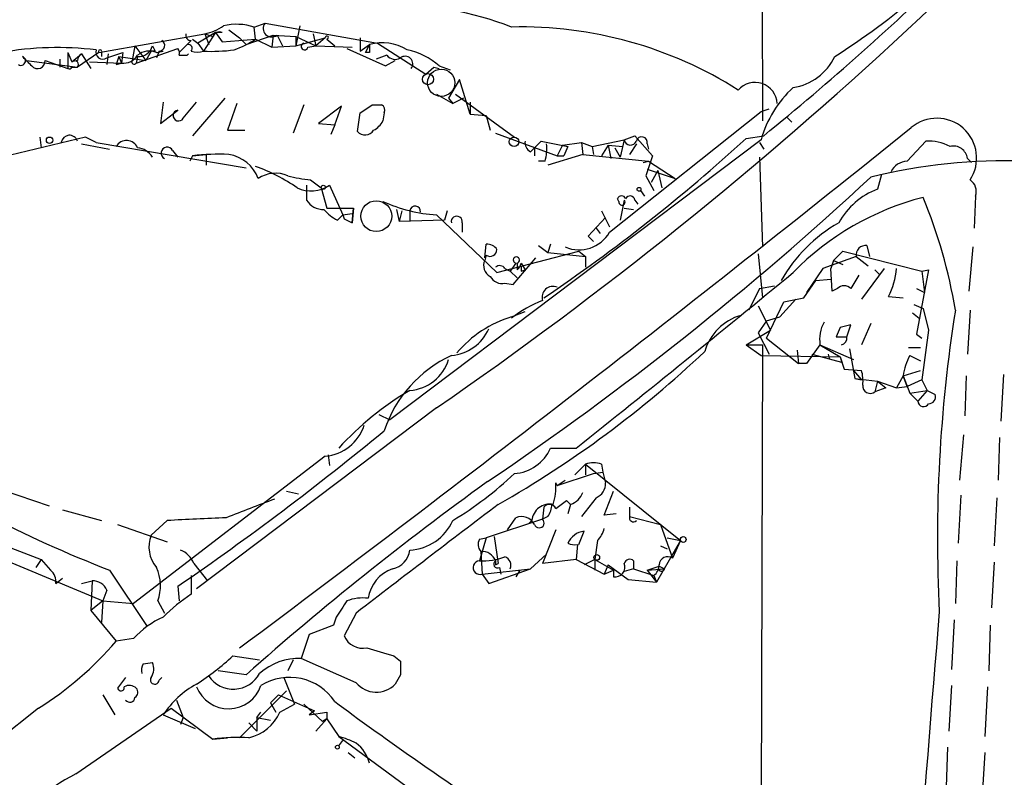
# Model space of a CAD drawing. Extents: x 21 to 1035, y 1481 to 2288.
# Drawn here: x 316 to 378, y 1738 to 1786 of the extents above; entities that cross this region are included whole.
import ezdxf

# ---------------------------------------------------------------- set-up
doc = ezdxf.new("R2010")
doc.units = 0
doc.header["$MEASUREMENT"] = 0
doc.layers.add('MAIN', color=5, linetype='CONTINUOUS')

msp = doc.modelspace()

# ---------------------------------------------------------------- linework, layer by layer
at = {"layer": 'MAIN'}
for p, q in [((362.8813, 1862.3847), (363.0507, 1779.8347)), ((328.5067, 1785.4227), (327.406, 1784.7454)), ((328.5067, 1785.4227), (327.7447, 1784.2374)), ((328.93, 1785.4227), (328.5067, 1785.4227)), ((328.5067, 1785.4227), (328.93, 1784.8301)), ((329.3533, 1785.5921), (330.0307, 1785.0841)), ((330.962, 1785.7614), (331.6393, 1786.0154)), ((331.0467, 1784.9994), (330.962, 1785.7614)), ((331.6393, 1786.0154), (338.7513, 1784.7454)), ((333.8407, 1785.8461), (333.5867, 1784.5761)), ((321.1407, 1784.1527), (327.8293, 1785.3381)), ((326.9827, 1784.9147), (326.7287, 1784.6607)), ((327.0673, 1784.9994), (327.406, 1784.7454)), ((327.8293, 1785.3381), (328.3373, 1785.1687)), ((327.8293, 1785.3381), (328.0833, 1784.6607)), ((328.93, 1784.8301), (331.0467, 1784.9994)), ((330.0307, 1785.0841), (330.454, 1784.6607)), ((330.454, 1784.6607), (332.1473, 1785.2534)), ((331.0467, 1784.9994), (332.0627, 1784.4914)), ((332.1473, 1785.2534), (332.0627, 1784.4914)), ((332.1473, 1785.2534), (332.0627, 1784.4914)), ((332.1473, 1785.2534), (333.5867, 1785.1687)), ((332.4013, 1785.2534), (332.74, 1784.5761)), ((333.5867, 1785.1687), (333.5867, 1784.5761)), ((333.5867, 1785.1687), (334.8567, 1784.5761)), ((333.5867, 1784.5761), (335.4493, 1785.0841)), ((334.6873, 1785.3381), (334.8567, 1784.5761)), ((335.4493, 1785.0841), (334.8567, 1784.5761)), ((335.534, 1784.9994), (336.042, 1784.5761)), ((337.6507, 1785.0841), (337.6507, 1784.2374)), ((323.4267, 1784.5761), (323.2573, 1783.6447)), ((323.4267, 1784.5761), (324.104, 1783.6447)), ((323.5113, 1783.4754), (326.136, 1784.4067)), ((324.4427, 1784.2374), (324.104, 1783.6447)), ((324.6967, 1784.2374), (324.4427, 1784.2374)), ((324.9507, 1784.2374), (324.7813, 1783.8141)), ((324.7813, 1784.1527), (325.2047, 1784.2374)), ((326.7287, 1784.6607), (326.2207, 1784.1527)), ((327.406, 1784.7454), (327.7447, 1784.2374)), ((332.0627, 1784.4914), (333.5867, 1784.5761)), ((334.3487, 1784.4914), (334.8567, 1784.5761)), ((334.8567, 1784.5761), (337.1427, 1784.4914)), ((336.804, 1784.4067), (339.2593, 1783.3061)), ((337.6507, 1784.2374), (338.2433, 1784.6607)), ((338.2433, 1784.6607), (337.9893, 1784.1527)), ((337.9893, 1784.1527), (338.2433, 1784.6607)), ((338.7513, 1784.7454), (341.7993, 1782.7981)), ((316.5687, 1783.6447), (319.786, 1783.2214)), ((317.754, 1783.6447), (319.1933, 1783.1367)), ((318.6853, 1783.7294), (318.6853, 1783.2214)), ((319.1933, 1784.1527), (319.1933, 1783.1367)), ((319.1933, 1784.1527), (319.4473, 1783.5601)), ((319.4473, 1783.5601), (320.04, 1784.0681)), ((319.786, 1783.6447), (319.4473, 1783.5601)), ((321.1407, 1784.1527), (319.786, 1783.2214)), ((320.04, 1784.0681), (320.6327, 1783.1367)), ((320.548, 1783.5601), (322.58, 1783.4754)), ((321.31, 1784.1527), (321.31, 1783.8987)), ((321.6487, 1783.8141), (322.6647, 1784.1527)), ((321.7333, 1784.0681), (321.6487, 1783.3907)), ((322.4107, 1783.8987), (324.104, 1783.6447)), ((322.4107, 1783.8987), (322.58, 1783.4754)), ((322.6647, 1784.1527), (322.58, 1783.4754)), ((323.596, 1783.8987), (323.5113, 1783.4754)), ((326.7287, 1783.9834), (326.8133, 1784.0681)), ((338.2433, 1784.1527), (337.9893, 1784.1527)), ((339.344, 1783.9834), (338.6667, 1783.7294)), ((339.2593, 1783.3061), (339.852, 1783.6447)), ((339.2593, 1783.3061), (339.852, 1783.6447)), ((319.4473, 1783.2214), (319.786, 1783.2214)), ((322.2413, 1783.3907), (322.58, 1783.4754)), ((341.7993, 1782.7981), (342.3073, 1783.2214)), ((342.3073, 1783.2214), (342.646, 1783.1367)), ((342.3073, 1783.2214), (342.646, 1783.1367)), ((342.646, 1783.3061), (343.3233, 1783.0521)), ((343.916, 1782.4594), (343.2387, 1781.2741)), ((344.5933, 1780.2581), (343.916, 1782.4594)), ((329.0993, 1781.2741), (327.0673, 1778.9034)), ((342.4767, 1781.5281), (343.4927, 1780.9354)), ((343.2387, 1781.2741), (343.4927, 1780.9354)), ((344.17, 1781.2741), (343.4927, 1780.9354)), ((343.662, 1781.5281), (347.3873, 1778.8187)), ((325.2047, 1781.0201), (325.0353, 1779.6654)), ((325.0353, 1779.6654), (326.136, 1780.5121)), ((326.4747, 1780.0041), (327.3213, 1781.0201)), ((329.8613, 1780.9354), (329.2687, 1779.2421)), ((334.0947, 1780.8507), (333.4173, 1779.0727)), ((336.4653, 1780.7661), (335.026, 1779.6654)), ((336.042, 1779.5807), (336.4653, 1780.7661)), ((338.4127, 1780.8507), (339.0053, 1780.8507)), ((344.5933, 1781.0201), (344.5933, 1780.2581)), ((362.966, 1780.4274), (363.474, 1780.5967)), ((337.4813, 1779.1574), (337.6507, 1780.3427)), ((339.1747, 1780.3427), (339.09, 1779.8347)), ((344.5933, 1780.2581), (345.6093, 1780.1734)), ((345.6093, 1780.1734), (345.8633, 1779.2421)), ((353.3987, 1772.8074), (362.966, 1780.4274)), ((364.5747, 1780.0887), (364.9133, 1779.7501)), ((329.2687, 1779.2421), (330.3693, 1779.2421)), ((335.026, 1779.6654), (336.042, 1779.5807)), ((336.042, 1779.5807), (335.788, 1778.9881)), ((320.294, 1778.8187), (315.0447, 1777.5487)), ((317.4153, 1778.8187), (317.5, 1778.1414)), ((320.9713, 1778.4801), (320.294, 1778.8187)), ((362.966, 1778.6494), (339.5133, 1760.9541)), ((346.202, 1779.0727), (350.0967, 1777.6334)), ((352.298, 1778.2261), (354.33, 1778.6494)), ((354.33, 1778.6494), (354.076, 1777.5487)), ((354.33, 1778.6494), (355.0073, 1778.9034)), ((355.0073, 1778.9034), (356.108, 1777.6334)), ((362.0347, 1778.7341), (363.1353, 1778.9034)), ((320.04, 1778.3954), (321.818, 1778.0567)), ((320.9713, 1778.4801), (330.454, 1776.8714)), ((325.7973, 1777.9721), (326.136, 1777.5487)), ((348.4033, 1777.8874), (348.6573, 1778.1414)), ((348.6573, 1778.1414), (349.0807, 1778.5647)), ((348.6573, 1778.1414), (348.6573, 1777.6334)), ((349.0807, 1778.5647), (350.774, 1778.2261)), ((350.4353, 1778.3107), (350.0967, 1777.6334)), ((350.4353, 1778.3107), (351.6207, 1778.4801)), ((350.4353, 1778.3107), (350.774, 1778.2261)), ((350.774, 1778.2261), (350.52, 1777.6334)), ((351.6207, 1778.4801), (352.298, 1778.2261)), ((351.6207, 1778.4801), (351.7053, 1777.7181)), ((352.298, 1778.2261), (352.3827, 1777.7181)), ((353.314, 1778.3107), (352.8907, 1777.6334)), ((353.314, 1778.3107), (353.4833, 1777.4641)), ((353.314, 1778.3107), (354.2453, 1778.2261)), ((353.7373, 1778.1414), (354.076, 1777.5487)), ((355.092, 1778.3954), (354.6687, 1777.7181)), ((355.7693, 1778.3954), (355.854, 1778.0567)), ((362.8813, 1778.4801), (363.1353, 1778.0567)), ((372.1947, 1777.2947), (373.38, 1778.5647)), ((327.0673, 1777.6334), (326.898, 1777.2947)), ((327.0673, 1777.6334), (327.914, 1777.7181)), ((327.914, 1777.7181), (327.914, 1777.0407)), ((351.7053, 1777.7181), (349.504, 1777.0407)), ((350.0967, 1777.6334), (350.52, 1777.6334)), ((351.7053, 1777.7181), (355.854, 1777.2947)), ((356.108, 1777.6334), (355.6847, 1776.3634)), ((362.8813, 1777.5487), (363.0507, 1771.8761)), ((376.0047, 1777.4641), (376.2587, 1777.2101)), ((349.3347, 1777.2947), (348.9113, 1777.2947)), ((355.5153, 1777.2101), (355.854, 1777.2947)), ((355.7693, 1776.7867), (357.5473, 1776.1941)), ((355.854, 1777.2947), (357.5473, 1776.1941)), ((334.518, 1776.1094), (335.1953, 1775.6014)), ((355.6847, 1776.3634), (356.1927, 1775.4321)), ((356.4467, 1776.7021), (356.0233, 1775.9401)), ((356.4467, 1776.7021), (356.7007, 1775.6014)), ((370.586, 1776.4481), (370.332, 1775.5167)), ((334.264, 1775.7707), (334.264, 1774.8394)), ((335.1953, 1775.6014), (335.534, 1774.3314)), ((335.7033, 1775.7707), (336.55, 1773.9081)), ((353.9913, 1774.7547), (353.9067, 1774.9241)), ((354.33, 1774.8394), (354.076, 1773.5694)), ((355.0073, 1774.8394), (355.1767, 1774.5854)), ((355.346, 1775.4321), (355.6, 1775.0934)), ((376.5127, 1775.0934), (376.428, 1773.0614)), ((335.534, 1774.3314), (337.2273, 1774.3314)), ((337.2273, 1774.3314), (337.1427, 1773.4001)), ((337.1427, 1773.4001), (337.2273, 1774.3314)), ((339.9367, 1774.2467), (340.106, 1773.4847)), ((339.9367, 1774.2467), (340.106, 1773.4847)), ((354.33, 1774.3314), (354.9227, 1774.2467)), ((336.2113, 1773.5694), (336.55, 1773.9081)), ((336.55, 1773.9081), (337.1427, 1773.9927)), ((336.55, 1773.9081), (336.6347, 1773.6541)), ((336.55, 1773.9081), (336.6347, 1773.6541)), ((336.6347, 1773.6541), (337.1427, 1773.4001)), ((340.2753, 1774.1621), (340.106, 1773.4847)), ((340.7833, 1774.1621), (340.7833, 1773.4847)), ((342.4767, 1773.9081), (346.2867, 1770.2674)), ((343.154, 1774.1621), (342.9847, 1773.5694)), ((352.044, 1772.5534), (353.1447, 1773.7387)), ((352.8907, 1774.1621), (353.3987, 1773.1461)), ((342.9847, 1773.5694), (340.106, 1773.4847)), ((344.0853, 1773.4001), (344.0853, 1772.8074)), ((352.552, 1773.0614), (352.806, 1772.7227)), ((352.3827, 1772.2147), (352.044, 1772.5534)), ((345.5247, 1771.1987), (345.6093, 1772.0454)), ((348.9113, 1771.9607), (349.504, 1771.5374)), ((349.6733, 1772.0454), (349.504, 1771.5374)), ((369.6547, 1771.9607), (369.824, 1771.2834)), ((376.3433, 1771.8761), (376.0893, 1769.0821)), ((345.6093, 1771.3681), (345.5247, 1771.0294)), ((346.2867, 1770.2674), (351.4513, 1771.6221)), ((347.3027, 1769.5054), (348.742, 1771.1987)), ((349.504, 1771.5374), (351.8747, 1771.2834)), ((351.4513, 1771.6221), (351.8747, 1771.2834)), ((351.8747, 1771.2834), (351.8747, 1770.6061)), ((362.7967, 1771.4527), (363.0507, 1768.6587)), ((368.9773, 1771.2834), (366.8607, 1770.5214)), ((367.538, 1771.0294), (368.1307, 1771.6221)), ((368.1307, 1771.6221), (373.126, 1770.3521)), ((368.9773, 1771.2834), (369.7393, 1770.6907)), ((346.7947, 1770.5214), (347.1333, 1770.3521)), ((347.472, 1770.8601), (347.1333, 1770.3521)), ((347.5567, 1770.8601), (347.5567, 1770.4367)), ((347.8107, 1770.8601), (348.0647, 1770.4367)), ((366.8607, 1770.5214), (365.8447, 1768.9974)), ((367.538, 1771.0294), (367.3687, 1770.5214)), ((367.4533, 1769.0821), (367.3687, 1770.5214)), ((367.538, 1771.0294), (368.1307, 1770.7754)), ((370.7553, 1770.5214), (369.316, 1768.5741)), ((347.1333, 1770.3521), (347.5567, 1769.9287)), ((347.1333, 1770.3521), (347.5567, 1769.9287)), ((347.8107, 1770.3521), (348.0647, 1770.4367)), ((370.1627, 1770.4367), (370.5013, 1770.0981)), ((373.5493, 1770.4367), (372.7873, 1766.3727)), ((373.126, 1770.3521), (373.5493, 1770.4367)), ((373.126, 1770.3521), (373.2953, 1768.9974)), ((346.7947, 1769.5901), (347.3027, 1769.5054)), ((362.8813, 1769.2514), (362.204, 1767.8967)), ((362.8813, 1769.2514), (363.8127, 1769.4207)), ((365.6753, 1768.6587), (366.4373, 1769.7594)), ((366.4373, 1769.7594), (367.3687, 1769.8441)), ((367.792, 1769.2514), (367.4533, 1769.0821)), ((372.7873, 1769.2514), (373.2953, 1768.9974)), ((364.4053, 1768.4047), (365.6753, 1768.6587)), ((371.0093, 1768.7434), (371.9407, 1768.6587)), ((362.7967, 1768.1507), (363.5587, 1766.6267)), ((363.3047, 1766.1187), (364.4053, 1768.4047)), ((364.1513, 1767.4734), (365.1673, 1768.5741)), ((372.618, 1768.2354), (373.2107, 1767.9814)), ((347.218, 1767.4734), (348.0647, 1767.8121)), ((363.3047, 1767.2194), (364.1513, 1767.4734)), ((372.5333, 1767.7274), (372.9567, 1767.3887)), ((373.2107, 1767.9814), (373.5493, 1766.6267)), ((376.174, 1767.8967), (376.0047, 1765.1027)), ((363.3047, 1767.2194), (362.7967, 1766.4574)), ((367.9613, 1766.7961), (367.7073, 1766.2034)), ((368.3847, 1766.2034), (368.6387, 1766.9654)), ((369.9087, 1767.0501), (369.316, 1765.6954)), ((362.0347, 1765.6954), (363.5587, 1766.6267)), ((362.7967, 1766.4574), (363.474, 1765.1027)), ((372.7873, 1766.3727), (373.126, 1766.1187)), ((373.5493, 1766.6267), (373.126, 1763.4941)), ((362.0347, 1765.6954), (362.966, 1765.0181)), ((362.0347, 1765.6954), (363.0507, 1765.6954)), ((363.0507, 1765.6954), (362.712, 1644.7914)), ((363.3047, 1766.1187), (365.3367, 1764.5101)), ((366.6913, 1765.6954), (367.9613, 1764.9334)), ((366.6913, 1765.6954), (368.808, 1764.7641)), ((372.2793, 1765.5261), (373.0413, 1765.5261)), ((362.966, 1765.0181), (367.9613, 1764.9334)), ((365.252, 1765.3567), (365.3367, 1764.5101)), ((366.1833, 1765.1027), (368.046, 1764.5947)), ((367.1993, 1765.1027), (367.284, 1764.7641)), ((367.9613, 1764.9334), (368.046, 1764.5947)), ((367.9613, 1764.9334), (368.2153, 1764.1714)), ((368.554, 1765.4414), (368.8927, 1763.5787)), ((372.364, 1765.0181), (373.0413, 1764.6794)), ((365.8447, 1764.5101), (365.3367, 1764.5101)), ((368.2153, 1764.1714), (369.316, 1764.0867)), ((368.808, 1764.0867), (369.316, 1763.4941)), ((371.9407, 1763.7481), (371.5173, 1762.9861)), ((371.9407, 1763.7481), (373.0413, 1764.0867)), ((371.9407, 1763.7481), (372.364, 1762.6474)), ((372.1947, 1763.0707), (371.9407, 1763.7481)), ((375.92, 1763.7481), (375.8353, 1761.2081)), ((378.2907, 1763.8327), (378.1213, 1760.8694)), ((368.8927, 1763.5787), (369.316, 1763.4941)), ((368.8927, 1763.5787), (370.332, 1763.4094)), ((370.332, 1763.4094), (370.1627, 1762.7321)), ((370.332, 1763.4094), (371.5173, 1762.9861)), ((370.332, 1763.4094), (370.84, 1762.9861)), ((371.5173, 1762.9861), (372.1947, 1763.0707)), ((373.126, 1763.4941), (372.1947, 1763.0707)), ((373.126, 1763.4941), (373.4647, 1762.8167)), ((370.84, 1762.9861), (370.1627, 1762.7321)), ((372.364, 1762.6474), (373.4647, 1762.8167)), ((372.364, 1762.6474), (372.872, 1762.1394)), ((373.4647, 1762.8167), (372.872, 1762.1394)), ((373.4647, 1762.8167), (373.9727, 1762.5627)), ((342.4767, 1761.7161), (327.3213, 1750.2861)), ((338.836, 1761.2927), (339.5133, 1760.9541)), ((375.7507, 1760.0227), (375.4967, 1757.1441)), ((378.0367, 1759.8534), (377.952, 1757.1441)), ((335.6187, 1758.7527), (335.7033, 1758.0754)), ((349.6733, 1759.1761), (351.282, 1759.1761)), ((335.4493, 1758.6681), (323.342, 1749.3547)), ((351.8747, 1758.1601), (351.1973, 1757.4827)), ((351.8747, 1758.1601), (351.8747, 1757.4827)), ((351.8747, 1758.1601), (357.886, 1753.3341)), ((352.8907, 1758.1601), (352.9753, 1757.6521)), ((350.0967, 1756.8054), (352.3827, 1757.5674)), ((352.3827, 1757.5674), (352.9753, 1757.6521)), ((352.9753, 1757.6521), (353.1447, 1756.9747)), ((350.0967, 1756.8054), (350.012, 1756.9747)), ((350.0967, 1756.8054), (350.6047, 1757.1441)), ((315.0447, 1756.5514), (318.008, 1755.5354)), ((332.994, 1756.4667), (333.756, 1756.2974)), ((353.06, 1754.9427), (353.6527, 1756.4667)), ((375.5813, 1756.2127), (375.412, 1753.1647)), ((350.6893, 1755.8741), (350.9433, 1755.6201)), ((350.9433, 1755.6201), (350.774, 1755.0274)), ((352.552, 1756.0434), (351.6207, 1754.8581)), ((377.8673, 1756.0434), (377.698, 1752.9954)), ((318.8547, 1755.2814), (321.31, 1754.6041)), ((349.25, 1755.4507), (349.1653, 1754.6887)), ((353.822, 1755.0274), (353.06, 1754.9427)), ((354.6687, 1755.4507), (354.6687, 1754.8581)), ((322.326, 1754.3501), (325.4587, 1753.2494)), ((325.4587, 1754.6041), (324.4427, 1753.6727)), ((349.1653, 1754.6887), (345.6093, 1753.5034)), ((346.964, 1754.0114), (347.472, 1754.7734)), ((348.488, 1754.6041), (348.3187, 1754.4347)), ((349.504, 1754.8581), (349.1653, 1754.6887)), ((354.6687, 1754.8581), (356.616, 1754.3501)), ((356.616, 1754.3501), (357.378, 1752.2334)), ((350.012, 1754.0114), (349.1653, 1751.8947)), ((351.4513, 1753.0801), (351.79, 1753.9267)), ((311.658, 1753.5881), (321.3947, 1749.5241)), ((313.69, 1753.5881), (317.5, 1752.1487)), ((345.186, 1753.4187), (345.6093, 1753.5034)), ((345.6093, 1753.5034), (345.186, 1752.0641)), ((346.1173, 1753.5881), (346.3713, 1751.8947)), ((351.3667, 1753.0801), (351.282, 1752.1487)), ((352.6367, 1753.3341), (352.4673, 1752.1487)), ((357.886, 1753.3341), (356.362, 1750.7094)), ((357.0393, 1753.5034), (357.886, 1753.3341)), ((357.886, 1753.3341), (357.378, 1752.2334)), ((345.2707, 1752.6567), (345.3553, 1751.2174)), ((348.4033, 1751.5561), (349.4193, 1752.4874)), ((356.616, 1752.9954), (357.0393, 1752.8261)), ((317.5, 1752.1487), (317.1613, 1751.6407)), ((317.5, 1752.1487), (318.0927, 1751.4714)), ((327.152, 1751.8947), (327.9987, 1750.7941)), ((346.202, 1751.8101), (346.3713, 1751.8947)), ((351.282, 1752.1487), (349.1653, 1751.8947)), ((351.282, 1752.1487), (353.06, 1751.2174)), ((352.4673, 1752.1487), (351.79, 1751.8101)), ((352.4673, 1752.1487), (352.4673, 1751.4714)), ((352.4673, 1752.1487), (353.6527, 1751.4714)), ((354.9227, 1752.0641), (354.9227, 1751.5561)), ((375.3273, 1752.0641), (375.2427, 1749.3547)), ((377.698, 1751.9794), (377.5287, 1749.1007)), ((321.818, 1751.4714), (324.1887, 1747.9154)), ((345.3553, 1751.2174), (348.4033, 1751.5561)), ((345.3553, 1751.2174), (345.7787, 1750.6247)), ((345.7787, 1750.6247), (348.4033, 1751.5561)), ((346.456, 1751.6407), (346.5407, 1751.2174)), ((347.726, 1751.4714), (347.472, 1751.0481)), ((353.314, 1751.8101), (353.06, 1751.2174)), ((353.06, 1751.2174), (353.6527, 1751.4714)), ((353.314, 1751.8101), (354.584, 1750.8787)), ((353.6527, 1751.4714), (353.6527, 1751.0481)), ((354.9227, 1751.5561), (354.33, 1751.3867)), ((354.9227, 1751.5561), (356.1927, 1751.1327)), ((355.7693, 1751.4714), (356.5313, 1751.7254)), ((355.7693, 1751.4714), (356.87, 1751.5561)), ((355.7693, 1751.4714), (356.362, 1750.7094)), ((356.5313, 1751.7254), (356.87, 1751.5561)), ((356.5313, 1751.7254), (356.87, 1751.5561)), ((318.4313, 1750.6247), (318.8547, 1750.9634)), ((320.04, 1750.6247), (320.7173, 1750.7941)), ((320.7173, 1750.7941), (320.6327, 1748.9314)), ((326.9827, 1751.1327), (326.9827, 1749.9474)), ((354.584, 1750.8787), (356.362, 1750.7094)), ((356.1927, 1751.1327), (356.362, 1750.7094)), ((321.6487, 1750.2014), (321.3947, 1749.5241)), ((326.136, 1750.4554), (326.2207, 1749.5241)), ((321.3947, 1749.5241), (320.6327, 1748.9314)), ((321.3947, 1749.5241), (321.31, 1748.1694)), ((321.3947, 1749.5241), (323.342, 1749.3547)), ((324.866, 1749.5241), (325.2893, 1748.7621)), ((320.6327, 1748.9314), (322.2413, 1746.9841)), ((337.3967, 1748.7621), (336.6347, 1747.3227)), ((336.1267, 1748.5081), (335.9573, 1748.0001)), ((375.158, 1748.3387), (374.9887, 1745.2061)), ((335.9573, 1748.0001), (334.4333, 1747.4074)), ((377.444, 1748.0001), (377.3593, 1745.1214)), ((323.342, 1747.1534), (322.2413, 1746.9841)), ((334.4333, 1747.4074), (333.9253, 1745.8834)), ((323.9347, 1745.5447), (324.5273, 1745.6294)), ((329.6073, 1746.0527), (331.3007, 1745.7987)), ((333.4173, 1745.7987), (333.0787, 1745.1214)), ((337.3967, 1744.3594), (333.9253, 1745.8834)), ((339.7673, 1746.0527), (340.1907, 1745.7141)), ((330.454, 1744.8674), (328.676, 1745.1214)), ((322.834, 1744.6981), (322.326, 1744.0207)), ((324.9507, 1744.5287), (325.12, 1744.6981)), ((332.8247, 1744.6981), (333.502, 1743.0047)), ((340.1907, 1744.8674), (339.852, 1744.2747)), ((332.994, 1743.8514), (330.0307, 1740.8881)), ((374.9887, 1744.1901), (374.8193, 1741.3114)), ((377.2747, 1744.1054), (377.1053, 1740.9727)), ((321.3947, 1743.5974), (322.1567, 1742.3274)), ((326.0513, 1743.2587), (326.4747, 1742.1581)), ((331.978, 1743.0894), (332.486, 1743.5974)), ((332.486, 1743.5974), (334.772, 1742.5814)), ((317.3307, 1742.7507), (313.182, 1739.4487)), ((319.7013, 1738.6021), (325.7127, 1742.7507)), ((325.7127, 1742.7507), (328.3373, 1740.8034)), ((331.978, 1743.0894), (332.3167, 1742.4967)), ((332.5707, 1742.4967), (333.502, 1743.0047)), ((334.0947, 1743.0047), (335.28, 1741.9041)), ((334.772, 1742.5814), (334.4333, 1742.3274)), ((325.2047, 1742.3274), (327.2367, 1741.4807)), ((326.4747, 1742.1581), (326.3053, 1741.7347)), ((331.1313, 1742.1581), (331.3853, 1742.4967)), ((331.1313, 1742.1581), (331.978, 1741.9887)), ((331.1313, 1742.1581), (331.1313, 1741.3114)), ((334.4333, 1742.3274), (335.534, 1742.4967)), ((335.534, 1742.0734), (334.8567, 1741.3114)), ((335.534, 1742.0734), (335.28, 1741.9041)), ((335.534, 1742.4967), (335.534, 1742.0734)), ((335.534, 1742.0734), (336.296, 1740.9727)), ((330.6233, 1741.8194), (331.1313, 1741.3114)), ((328.3373, 1740.8034), (329.2687, 1740.8881)), ((336.296, 1740.9727), (342.646, 1736.3161)), ((336.296, 1740.3801), (336.55, 1740.7187)), ((374.7347, 1740.2954), (374.65, 1737.1627)), ((336.8887, 1739.9567), (337.312, 1739.6181)), ((377.1053, 1739.9567), (376.936, 1737.2474))]:
    msp.add_line(p, q, dxfattribs=at)
at = {"layer": 'MAIN', "color": 5}
for centre, radius in [((342.7729, 1782.2478), 0.8616), ((338.6666, 1773.8234), 0.9734)]:
    msp.add_circle(centre, radius, dxfattribs=at)
at = {"layer": 'MAIN'}
for centre, radius in [((341.9323, 1782.4715), 0.3526), ((318.0321, 1778.6192), 0.201), ((347.3677, 1778.5192), 0.3002), ((335.3223, 1775.6438), 0.1338), ((355.2613, 1775.5168), 0.1197), ((358.0553, 1753.4047), 0.1834), ((352.5943, 1752.2758), 0.1796), ((336.2113, 1740.2954), 0.1197)]:
    msp.add_circle(centre, radius, dxfattribs=at)
for centre, radius, start, end in [((191.465, 1980.2076), 265.5995, 304.65052, 321.107331), ((247.8725, 1920.8806), 182.8744, 309.071081, 314.146082), ((343.4182, 1822.0065), 45.1449, 302.422026, 310.724913), ((339.9554, 1767.0734), 20.0496, 68.762693, 91.505323), ((327.3886, 1788.0034), 2.7015, 279.388752, 307.007755), ((328.7606, 1784.9994), 0.4559, 68.189256, 158.200924), ((329.831, 1782.1865), 3.7495, 72.444062, 102.574387), ((332.0626, 1785.6767), 0.5421, 141.33524, 308.66476), ((347.8224, 1760.2197), 25.5489, 57.561402, 91.355552), ((324.9442, 1784.5988), 0.3615, 271.030389, 60.903834), ((326.9535, 1785.2385), 0.3251, 162.161338, 275.152945), ((327.0263, 1791.3473), 7.5139, 290.779163, 302.347852), ((335.5481, 1785.0982), 0.0998, 261.878017, 188.121983), ((318.5497, 1763.5109), 20.9516, 83.362887, 99.865327), ((321.3997, 1784.1877), 0.449, 162.582029, 303.682989), ((321.2254, 1784.2162), 0.1059, 323.108436, 216.859073), ((323.6505, 1784.8026), 0.9056, 266.549569, 345.515675), ((324.3277, 1783.0948), 1.1511, 66.791605, 129.46907), ((409.2669, 1826.7467), 94.6528, 206.4572, 206.686438), ((325.755, 1784.1103), 0.4827, 344.757375, 37.88123), ((326.7851, 1784.4067), 0.2602, 319.410647, 102.519254), ((327.3637, 1785.4754), 1.2953, 252.894019, 287.105981), ((328.2108, 1795.9489), 11.7208, 267.720917, 277.260107), ((334.137, 1784.5337), 0.2159, 101.299523, 348.700477), ((465.2432, 1784.4067), 127.0002, 179.885409, 180.114592), ((339.0436, 1781.7958), 2.9746, 58.134067, 105.607524), ((339.7778, 1780.1096), 4.2947, 48.098564, 78.772484), ((316.2221, 1783.6275), 0.2866, 235.722133, 71.147764), ((464.7609, 1931.7523), 209.516, 224.885409, 225.114592), ((317.2742, 1783.6165), 0.4806, 220.231458, 3.363661), ((319.6166, 1783.3907), 0.2395, 315.016916, 134.983084), ((320.3361, 1783.6026), 0.5517, 122.460041, 175.623597), ((449.3259, 1741.2947), 133.8752, 161.443679, 161.672862), ((322.6647, 1784.576), 1.1039, 265.599304, 327.530798), ((323.3843, 1783.5601), 0.1526, 146.33076, 326.299523), ((326.4747, 1910.9833), 127.0002, 269.885409, 270.114592), ((339.8605, 1784.3645), 0.6419, 216.421795, 300.960695), ((340.487, 1783.4331), 0.4827, 322.11877, 127.87186), ((364.5175, 1785.3415), 3.424, 278.067154, 335.078536), ((319.2779, 1783.3062), 0.1894, 243.475527, 333.407897), ((362.585, 1780.8676), 1.3987, 2.778531, 139.168992), ((369.9296, 1776.6404), 7.2476, 132.878655, 163.907139), ((326.1784, 1780.1734), 0.3413, 97.135426, 330.257201), ((211.024, 1971.1082), 228.9668, 303.57549, 303.804659), ((338.836, 1780.512), 0.3787, 333.441716, 63.441716), ((337.7776, 1780.5546), 1.4969, 298.737847, 331.253601), ((374.0716, 1777.4899), 2.5151, 326.709876, 130.184455), ((-568.9884, 2951.2175), 1503.1412, 306.7334831, 308.7786355), ((337.9549, 1779.6123), 0.6567, 223.846218, 325.685599), ((319.2877, 1778.4057), 0.523, 17.697097, 171.821871), ((322.8962, 1777.8245), 0.7682, 24.363094, 148.4824), ((286.7681, 1861.0912), 111.5695, 304.057643, 312.424359), ((354.7216, 1778.7023), 0.3952, 187.693333, 339.620458), ((355.4306, 1778.48), 0.349, 345.975698, 165.955794), ((323.469, 1776.9139), 1.2341, 30.95659, 84.093063), ((325.4586, 1777.8028), 0.3787, 26.558284, 243.441716), ((348.7422, 1778.4801), 0.6828, 172.88227, 240.239505), ((346.0711, 1778.0991), 3.3613, 346.153931, 5.057234), ((373.5035, 1775.5216), 3.0456, 62.623043, 92.323995), ((375.1079, 1777.3447), 0.9047, 7.583762, 103.025472), ((328.7184, 1763.9612), 13.7715, 87.357595, 96.885883), ((328.9547, 1775.3306), 2.4205, 20.899856, 80.521723), ((327.6628, 1767.1803), 10.3449, 54.491939, 70.906669), ((378.3919, 1742.1442), 35.1728, 87.957807, 103.956555), ((372.255, 1776.1036), 1.1926, 92.898152, 154.481301), ((332.2955, 1774.6491), 1.8848, 65.4461, 124.942212), ((336.0811, 1789.1715), 13.1553, 256.807262, 263.176046), ((232.2505, 1924.8526), 202.5438, 304.062278, 312.816036), ((375.7082, 1775.3896), 0.8574, 339.787353, 57.092117), ((334.5328, 1777.5399), 2.1213, 246.038882, 303.48856), ((371.8798, 1771.2389), 4.5492, 109.891213, 151.636207), ((335.3083, 1775.4603), 1.2149, 210.734064, 272.66081), ((354.1607, 1774.8393), 0.2678, 18.462013, 161.537987), ((354.1818, 1774.7124), 0.1952, 167.480746, 40.594926), ((354.6969, 1774.783), 0.3155, 10.298349, 153.434949), ((377.5786, 1757.9593), 17.6, 104.369598, 135.627292), ((342.9367, 1762.5127), 32.7516, 9.461747, 22.429045), ((337.481, 1776.0243), 2.7638, 220.028799, 242.651521), ((343.0105, 1783.2408), 9.348, 245.203498, 266.726435), ((341.122, 1774.1197), 0.3393, 352.872889, 172.872889), ((343.7467, 1773.4763), 0.3472, 347.317201, 192.679176), ((372.695, 1764.9411), 9.735, 119.666113, 150.333887), ((351.4817, 1773.9019), 2.2075, 246.591471, 330.276045), ((345.694, 1771.3681), 0.6826, 29.738635, 97.12814), ((369.57, 1771.368), 0.5987, 81.867191, 188.123335), ((345.8634, 1771.7067), 0.4233, 233.113861, 0), ((347.5144, 1771.0506), 0.1952, 282.519254, 257.452086), ((346.2021, 1770.6907), 0.7574, 153.434949, 243.424798), ((346.4598, 1770.2942), 0.4047, 34.153419, 129.57533), ((347.2599, 1770.9027), 0.5525, 302.493463, 355.577431), ((432.4606, 1770.5214), 84.6501, 179.885408, 180.114592), ((367.3003, 1770.7647), 4.224, 331.410867, 356.697978), ((346.6111, 1770.4225), 0.8524, 208.681808, 282.438404), ((-256.5249, 2524.8441), 977.5872, 308.4434479, 309.4772915), ((580.5491, 1642.6859), 246.8296, 148.922635, 149.151838), ((349.8335, 1768.69), 0.6977, 67.835626, 196.710257), ((368.2153, 1768.8282), 0.5986, 44.986464, 135.006769), ((351.6759, 1761.775), 7.1684, 110.501413, 128.45347), ((349.4483, 1760.308), 7.5045, 107.289258, 139.443258), ((362.6095, 1764.3586), 3.3274, 105.934752, 164.065248), ((466.1478, 1753.4963), 92.0386, 170.998496, 182.895696), ((368.9768, 1766.0341), 2.3105, 151.55262, 188.429604), ((410.6235, 1597.5368), 174.5531, 103.917671, 104.146862), ((343.1443, 1767.8935), 2.8875, 275.23988, 335.833417), ((368.046, 1935.5533), 169.3502, 269.885409, 270.114592), ((367.9359, 1766.1357), 0.4539, 284.039305, 8.578205), ((662.5762, 1553.4648), 364.1287, 144.349103, 144.578298), ((346.7443, 1757.7788), 7.9711, 114.743061, 161.737574), ((312.8805, 1814.495), 67.734, 299.633246, 313.388763), ((376.0929, 1763.0697), 4.2073, 152.412332, 170.720815), ((340.5805, 1765.5941), 2.7848, 274.176208, 342.659477), ((366.5656, 1763.3671), 2.843, 355.729587, 14.66191), ((369.8664, 1763.0961), 0.4695, 172.743283, 309.145968), ((350.5923, 1746.1406), 19.3471, 120.464344, 137.641149), ((373.5305, 1762.4311), 0.4614, 272.33528, 16.573158), ((373.2388, 1762.1675), 0.3679, 184.380787, 327.553889), ((335.2047, 1761.4982), 2.8407, 274.939687, 341.894172), ((221.6045, 1902.7966), 184.7557, 304.456627, 309.520546), ((347.1988, 1760.2638), 2.703, 273.998929, 336.27146), ((352.3827, 1756.6772), 1.5675, 71.089977, 108.910023), ((331.8491, 1773.948), 22.5779, 301.044837, 313.488203), ((456.0607, 1603.4801), 189.1227, 125.70216, 131.617485), ((346.2006, 1756.7632), 3.8173, 342.575149, 3.176167), ((352.1928, 1756.9262), 0.9531, 292.140777, 2.91674), ((350.5202, 1756.8052), 1.2584, 289.647392, 340.352608), ((627.0295, 993.3751), 817.5814, 111.1353697, 111.3645553), ((1278.2412, 526.8439), 1542.1649, 127.1756743, 127.595314), ((349.6311, 1754.491), 1.1488, 79.385553, 174.349462), ((349.6052, 1755.1765), 0.4487, 24.989129, 142.333315), ((348.2334, 1755.705), 1.527, 326.315136, 356.812677), ((223.3627, 1924.9291), 211.6404, 306.756638, 306.985843), ((349.9938, 1824.3563), 78.1414, 242.526367, 248.864526), ((369.6473, 823.343), 932.3089, 92.4874854, 92.7166631), ((340.6506, 1755.8363), 3.0977, 272.455167, 336.560729), ((347.8478, 1753.9544), 0.9011, 26.050322, 114.648131), ((348.9536, 1754.4559), 0.3146, 199.650149, 47.717737), ((354.9057, 1754.7733), 0.2517, 160.312491, 317.753877), ((351.9171, 1752.6989), 1.2344, 95.910121, 157.829674), ((351.4324, 1754.5017), 1.6774, 315.886457, 346.006836), ((326.3267, 1752.9424), 2.0206, 158.81204, 220.107643), ((345.7181, 1753.0921), 0.6243, 148.458631, 224.22122), ((351.2394, 1754.307), 1.2335, 247.832858, 275.923667), ((325.7123, 1751.3017), 1.557, 22.38634, 67.61366), ((339.4461, 1752.8794), 1.3443, 280.137109, 354.107893), ((345.3194, 1751.7051), 0.9528, 22.13417, 92.929668), ((345.2177, 1751.6302), 0.4351, 94.178509, 288.434949), ((345.3954, 1755.9593), 3.9008, 266.922829, 291.021587), ((346.329, 1751.8524), 0.2469, 120.959776, 300.959776), ((430.8519, 1751.9794), 84.6501, 179.885408, 180.114592), ((346.5829, 1751.7678), 0.5897, 338.961791, 68.949234), ((353.7494, 1751.6649), 0.6243, 261.089873, 21.593533), ((354.6772, 1751.8016), 0.3595, 46.916663, 164.989524), ((357.0817, 1751.7677), 0.552, 57.533584, 175.594926), ((317.4455, 1750.7215), 0.9906, 354.391856, 49.204217), ((322.3042, 1750.4816), 2.7349, 339.506236, 25.076125), ((340.492, 1749.3392), 2.36, 110.055081, 171.368277), ((355.6843, 1751.8101), 0.847, 306.888839, 0), ((356.6795, 1751.5984), 0.1952, 139.405074, 347.480746), ((320.7658, 1749.8422), 0.9531, 22.138512, 92.91674), ((332.987, 1740.7123), 11.0154, 123.030344, 134.950347), ((590.4767, 1579.6835), 305.2797, 146.196642, 146.425815), ((337.8201, 1746.8983), 2.8155, 83.092813, 111.154832), ((3900.0243, 1457.5793), 3537.808, 175.2774986, 175.8633823), ((327.5365, 1743.3439), 5.6662, 114.300685, 137.753859), ((305.4972, 1761.4419), 22.1222, 302.338122, 319.190823), ((337.8233, 1747.8275), 1.2914, 203.010996, 281.194205), ((465.9178, 2169.6222), 441.956, 253.185851, 253.415039), ((323.7181, 1745.2334), 0.9009, 323.544775, 26.075842), ((317.6521, 1759.0651), 17.6706, 303.174587, 312.57538), ((333.757, 1742.1936), 3.6936, 87.388422, 131.683393), ((551.8405, 1745.2907), 211.6502, 179.885381, 180.114592), ((324.7799, 1745.1215), 0.9452, 153.402419, 190.324365), ((324.6739, 1744.545), 0.2773, 146.487584, 356.629899), ((329.6407, 1745.8426), 1.8838, 214.237533, 331.788854), ((333.1847, 1741.2578), 3.4404, 33.848497, 121.535276), ((322.5377, 1744.063), 0.2159, 191.299523, 11.33076), ((323.0717, 1743.5358), 0.6545, 47.805219, 119.510349), ((323.1997, 1743.7628), 0.4045, 304.145878, 39.613322), ((330.1037, 1739.1265), 5.852, 118.389481, 146.840273), ((329.3382, 1744.8744), 2.1585, 200.870758, 341.516365), ((338.662, 1745.4084), 1.6436, 219.660511, 316.387925), ((323.0955, 1743.4654), 0.3333, 218.324247, 353.57438), ((478.3125, 1935.6469), 239.3463, 233.529226, 236.279133), ((329.9887, 1743.6394), 2.8235, 282.988381, 336.127548), ((329.9042, 1729.404), 11.5066, 86.416988, 97.826524), ((334.3102, 1734.1664), 7.0901, 64.193909, 73.734914), ((335.9144, 1738.6441), 2.414, 15.258449, 52.117522), ((323.0541, 1731.3411), 7.9977, 114.785348, 159.708413)]:
    msp.add_arc(centre, radius, start, end, dxfattribs=at)

doc.saveas('drawing.dxf')
